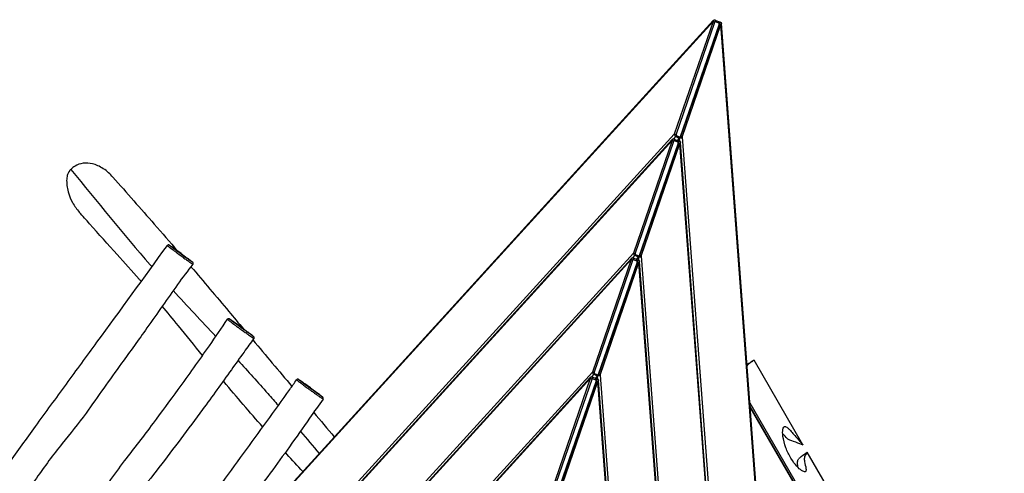
# Model space of a CAD drawing. Units: millimetres. Extents: x -3066 to 2727, y -3731 to 2739.
# Drawn here: x -1092 to 1081, y 322 to 1323 of the extents above; entities that cross this region are included whole.
import ezdxf

# ---------------------------------------------------------------- set-up
doc = ezdxf.new("R2010")
doc.units = ezdxf.units.MM
doc.header["$LTSCALE"] = 50
doc.linetypes.add('DASHED', pattern=[0.75, 0.5, -0.25])
doc.layers.add('SW_Toestellen', color=2, linetype='Continuous')

msp = doc.modelspace()

# ---------------------------------------------------------------- linework, layer by layer
at = {"layer": 'SW_Toestellen'}
for p, q in [((438.3, 1318.7), (-1043.3, -309.5)), ((438.7, 1321), (-1039.3, -303.2)), ((438.3, 1318.7), (352.7, 1070.2)), ((356.8, 1068.8), (442.4, 1317.3)), ((451.3, 1313), (365.7, 1064.5)), ((452.1, 1312.5), (366.5, 1064)), ((370, 1063.7), (455.5, 1312.2)), ((442.8, 1321.9), (450.5, 1318.3)), ((443.6, 1318.8), (451.3, 1315.1)), ((450.4, 1318.3), (454, 1317.5)), ((620.3, -884.2), (455.5, 1312.2)), ((621, -876.9), (456.7, 1314.2)), ((-1030.9, -450.3), (352.7, 1070.2)), ((355.9, 1065.3), (350.9, 1059.7)), ((355.9, 1065.3), (363.7, 1061.6)), ((364.5, 1063.1), (356.8, 1066.8)), ((348.3, 1058.5), (-1025.2, -450.8)), ((347.9, 1056.2), (-1024.5, -452)), ((347.9, 1056.2), (262.3, 807.7)), ((266.3, 806.3), (351.9, 1054.8)), ((360.9, 1050.5), (275.3, 802)), ((361.7, 1050), (276.1, 801.5)), ((279.5, 801.2), (365.1, 1049.7)), ((352.4, 1059.4), (360.1, 1055.7)), ((353.2, 1056.3), (360.9, 1052.6)), ((363.7, 1061.6), (358.8, 1056.3)), ((365.2, 1061.8), (359.8, 1055.9)), ((360, 1055.8), (363.6, 1055)), ((365, 1054.3), (364.5, 1061)), ((517.7, -984.9), (365.1, 1049.7)), ((519, -984.5), (366.3, 1051.7)), ((370, 1063.7), (523.8, -987.5)), ((-907.5, -477.9), (262.3, 807.7)), ((-735.4, 806.8), (-749, 816.5)), ((-735.4, 806.8), (-721.7, 796.6)), ((274.1, 800.6), (266.4, 804.3)), ((257.9, 796), (-901.6, -478.2)), ((257.5, 793.7), (-901, -479.4)), ((257.5, 793.7), (171.9, 545.2)), ((175.9, 543.8), (261.5, 792.3)), ((270.5, 788), (184.9, 539.5)), ((271.3, 787.5), (185.7, 539)), ((189.1, 538.7), (274.7, 787.2)), ((265.5, 802.8), (260.5, 797.2)), ((262, 796.9), (269.7, 793.2)), ((262.8, 793.8), (270.5, 790.1)), ((265.5, 802.8), (273.2, 799.1)), ((273.2, 799.1), (268.4, 793.8)), ((274.8, 799.3), (269.4, 793.4)), ((269.6, 793.3), (273.2, 792.5)), ((274.6, 791.8), (274.1, 798.5)), ((403.5, -930.4), (274.7, 787.2)), ((404.8, -930), (275.8, 789.2)), ((279.5, 801.2), (409.6, -933.3)), ((-601.7, 643.3), (-615.3, 653.1)), ((-601.7, 643.3), (-588.4, 633.4)), ((516.4, 564.1), (525.6, 569.5)), ((636.5, 384.9), (528.8, 571.2)), ((-784, -505.3), (171.9, 545.2)), ((513.3, 559.4), (513.7, 559.6)), ((167.4, 533.5), (-778.1, -505.6)), ((167.1, 531.2), (-777.4, -506.8)), ((167.1, 531.2), (81.5, 282.7)), ((85.5, 281.3), (171.1, 529.8)), ((180.1, 525.5), (94.5, 277)), ((180.8, 525), (95.2, 276.5)), ((98.7, 276.2), (184.3, 524.7)), ((175.1, 540.3), (170, 534.7)), ((171.5, 534.4), (179.3, 530.7)), ((172.3, 531.3), (180, 527.6)), ((175.1, 540.3), (182.8, 536.6)), ((183.7, 538.1), (176, 541.8)), ((182.8, 536.6), (178, 531.3)), ((184.4, 536.8), (179, 530.9)), ((179.2, 530.8), (182.8, 530)), ((184.1, 529.3), (183.6, 536)), ((289.3, -876), (184.3, 524.7)), ((290.6, -875.5), (185.4, 526.7)), ((189.1, 538.7), (295.4, -878.9)), ((-449.7, 510.1), (-462.7, 519.4)), ((-449.7, 510.1), (-436.3, 500.1)), ((519.5, 477.1), (977.2, -314.1)), ((973.9, -315.4), (520.1, 469.2)), ((973.4, -315.5), (520.1, 467.9)), ((1042.6, -316.8), (646.1, 368.4))]:
    msp.add_line(p, q, dxfattribs=at)
at = {"layer": 'SW_Toestellen', "color": 254, "linetype": 'DASHED', "ltscale": 5}
msp.add_arc((275.1, 421.6), 1750, 30.0515, 76.189, dxfattribs=at)
at = {"layer": 'SW_Toestellen'}
for centre, major_axis, ratio, start_param, end_param in [((440.9, 1317.5), (-1.92, 3.74), 0.48755, 0.180463, 1.001699), ((440.3, 1317.8), (-2.84, 0.98), 0.113914, 3.926991, 5.497787), ((443, 1317), (0.57, 1.76), 0.381185, 6.232293, 7.80309), ((441.5, 1319.2), (1.29, 2.71), 0.702504, 4.873144, 6.283185), ((449.2, 1315.5), (1.29, 2.71), 0.702504, 4.873144, 6.283185), ((450.7, 1313.3), (0.57, 1.76), 0.381185, 4.661497, 6.232293), ((449.3, 1313.5), (2.84, -0.98), 0.113914, 0, 0.785398), ((453.4, 1314.6), (0.65, 2.93), 0.702504, 0, 0.940352), ((453.5, 1312.7), (-2.84, 0.98), 0.113914, 3.926991, 5.158582), ((452.8, 1312.8), (-3.81, -1.76), 0.48755, 2.139894, 2.96113), ((354.7, 1069.3), (-2.84, 0.98), 0.113914, 3.926991, 5.497787), ((355.3, 1069), (1.92, -3.74), 0.48755, 4.143291, 5.714088), ((354.7, 1067.2), (-1.29, -2.71), 0.702504, 1.164965, 1.731551), ((357.4, 1068.5), (-0.57, -1.76), 0.381185, 4.661497, 6.232293), ((365.1, 1064.8), (-0.57, -1.76), 0.381185, 6.232293, 7.80309), ((363.7, 1065), (2.84, -0.98), 0.113914, 0, 0.785398), ((367.9, 1064.2), (2.84, -0.98), 0.113914, 0.785398, 1.997875), ((350.5, 1055), (-1.92, 3.74), 0.48755, 0.180463, 1.001699), ((349.8, 1055.3), (-2.84, 0.98), 0.113914, 3.926991, 5.497787), ((352.6, 1054.5), (0.57, 1.76), 0.381185, 6.232293, 7.80309), ((351.1, 1056.7), (1.29, 2.71), 0.702504, 4.873144, 6.283185), ((358.8, 1053), (1.29, 2.71), 0.702504, 4.873144, 6.283185), ((360.3, 1050.8), (0.57, 1.76), 0.381185, 4.661497, 6.232293), ((358.8, 1051), (2.84, -0.98), 0.113914, 0, 0.785398), ((363, 1052.1), (0.65, 2.93), 0.702504, 0, 0.940352), ((363, 1050.2), (2.84, -0.98), 0.113914, 0.785398, 2.01699), ((362.4, 1063.5), (-1.29, -2.71), 0.702504, 1.164965, 1.731551), ((363, 1065.3), (1.92, -3.74), 0.48755, 5.714088, 6.463648), ((362.3, 1050.3), (-3.81, -1.76), 0.48755, 2.139894, 2.96113), ((367.2, 1064.3), (3.81, 1.76), 0.48755, 3.965205, 5.281487), ((-759.6, 820.3), (1.7, 2.48), 0.92157, 6.266707, 6.283185), ((264.3, 806.8), (-2.84, 0.98), 0.113914, 3.926991, 5.497787), ((264.9, 806.5), (1.92, -3.74), 0.48755, 4.143291, 5.714088), ((264.3, 804.7), (-1.29, -2.71), 0.702504, 1.164965, 1.731551), ((267, 806), (-0.57, -1.76), 0.381185, 4.661497, 6.232293), ((260.1, 792.5), (-1.92, 3.74), 0.48755, 0.180463, 1.001699), ((259.4, 792.8), (-2.84, 0.98), 0.113914, 3.926991, 5.497787), ((262.2, 792), (0.57, 1.76), 0.381185, 6.232293, 7.80309), ((260.7, 794.2), (1.29, 2.71), 0.702504, 4.873144, 6.283185), ((268.4, 790.5), (1.29, 2.71), 0.702504, 4.873144, 6.283185), ((269.9, 788.3), (0.57, 1.76), 0.381185, 4.661497, 6.232293), ((268.4, 788.5), (2.84, -0.98), 0.113914, 0, 0.785398), ((272.5, 789.6), (0.65, 2.93), 0.702504, 0, 0.940352), ((272.6, 787.7), (-2.84, 0.98), 0.113914, 3.926991, 5.158582), ((272, 801), (-1.29, -2.71), 0.702504, 1.164965, 1.731551), ((272.6, 802.8), (1.92, -3.74), 0.48755, 5.714088, 6.463648), ((274.7, 802.3), (-0.57, -1.76), 0.381185, 6.232293, 7.80309), ((271.9, 787.8), (-3.81, -1.76), 0.48755, 2.139894, 2.96113), ((276.8, 801.8), (3.81, 1.76), 0.48755, 3.965205, 5.281487), ((273.2, 802.5), (2.84, -0.98), 0.113914, 0, 0.785398), ((277.4, 801.7), (2.84, -0.98), 0.113914, 0.785398, 1.997875), ((174.5, 544), (1.92, -3.74), 0.48755, 4.143291, 5.714088), ((173.8, 544.3), (-2.84, 0.98), 0.113914, 3.926991, 5.497787), ((176.6, 543.5), (-0.57, -1.76), 0.381185, 4.661497, 6.232293), ((169.7, 530), (-1.92, 3.74), 0.48755, 0.180463, 1.001699), ((169, 530.3), (-2.84, 0.98), 0.113914, 3.926991, 5.497787), ((171.7, 529.5), (0.57, 1.76), 0.381185, 6.232293, 7.80309), ((170.3, 531.7), (1.29, 2.71), 0.702504, 4.873144, 6.283185), ((173.9, 542.2), (-1.29, -2.71), 0.702504, 1.164965, 1.731551), ((178, 528), (1.29, 2.71), 0.702504, 4.873144, 6.283185), ((179.4, 525.8), (0.57, 1.76), 0.381185, 4.661497, 6.232293), ((178, 526), (2.84, -0.98), 0.113914, 0, 0.785398), ((182.1, 527.1), (0.65, 2.93), 0.702504, 0, 0.940352), ((182.2, 525.2), (2.84, -0.98), 0.113914, 0.785398, 2.01699), ((181.6, 538.5), (-1.29, -2.71), 0.702504, 1.164965, 1.731551), ((182.2, 540.3), (1.92, -3.74), 0.48755, 5.714088, 6.463648), ((184.3, 539.8), (-0.57, -1.76), 0.381185, 6.232293, 7.80309), ((181.5, 525.3), (-3.81, -1.76), 0.48755, 2.139894, 2.96113), ((186.3, 539.3), (3.81, 1.76), 0.48755, 3.965205, 5.281487), ((182.8, 540), (2.84, -0.98), 0.113914, 0, 0.785398), ((187, 539.2), (2.84, -0.98), 0.113914, 0.785398, 1.997875)]:
    msp.add_ellipse(centre, major_axis=major_axis, ratio=ratio, start_param=start_param, end_param=end_param, dxfattribs=at)
for points, knots in [([(438.7, 1321), (438.8, 1321.1), (438.9, 1321.2), (439.3, 1321.5), (439.5, 1321.7), (439.9, 1321.9), (440.2, 1322), (440.8, 1322.2), (441.2, 1322.3), (441.9, 1322.2), (442.3, 1322.1), (442.7, 1322), (442.8, 1322), (442.8, 1321.9)], [-0.7495603, -0.7495603, -0.7495603, -0.7495603, -0.5996482, -0.5996482, -0.4497362, -0.4497362, -0.2998241, -0.2998241, -0.1499121, -0.1499121, -0.0205103, -0.0205103, 0, 0, 0, 0]), ([(450.5, 1318.3), (450.8, 1318.1), (451.1, 1317.9), (451.6, 1317.5), (451.8, 1317.2), (452.1, 1316.6), (452.2, 1316.3), (452.4, 1315.6), (452.5, 1315.3), (452.5, 1314.6), (452.5, 1314.3), (452.4, 1313.7), (452.3, 1313.3), (452.2, 1312.9), (452.2, 1312.7), (452.1, 1312.5)], [0, 0, 0, 0, 0.124258, 0.124258, 0.268489, 0.268489, 0.46182, 0.46182, 0.758431, 0.758431, 1.07259, 1.07259, 1.386749, 1.386749, 1.570796, 1.570796, 1.570796, 1.570796]), ([(454, 1317.5), (454.4, 1317.4), (454.7, 1317.3), (455.3, 1316.9), (455.6, 1316.7), (456, 1316.2), (456.2, 1315.9), (456.4, 1315.4), (456.5, 1315.2), (456.6, 1314.8), (456.6, 1314.6), (456.7, 1314.3), (456.7, 1314.3), (456.7, 1314.2)], [0, 0, 0, 0, 0.124259, 0.124259, 0.2505066, 0.2505066, 0.4004186, 0.4004186, 0.5503307, 0.5503307, 0.7002427, 0.7002427, 0.7495603, 0.7495603, 0.7495603, 0.7495603]), ([(348.3, 1058.5), (348.4, 1058.6), (348.5, 1058.7), (348.8, 1059), (349, 1059.1), (349.5, 1059.4), (349.7, 1059.5), (350.4, 1059.7), (350.8, 1059.8), (351.5, 1059.7), (351.9, 1059.6), (352.3, 1059.5), (352.3, 1059.5), (352.4, 1059.4)], [-0.7495603, -0.7495603, -0.7495603, -0.7495603, -0.5996482, -0.5996482, -0.4497362, -0.4497362, -0.2998241, -0.2998241, -0.1499121, -0.1499121, -0.0205103, -0.0205103, 0, 0, 0, 0]), ([(360.1, 1055.7), (360.4, 1055.6), (360.7, 1055.4), (361.2, 1054.9), (361.4, 1054.7), (361.7, 1054.1), (361.8, 1053.8), (362, 1053.1), (362.1, 1052.8), (362.1, 1052.1), (362.1, 1051.8), (362, 1051.1), (361.9, 1050.8), (361.8, 1050.4), (361.7, 1050.2), (361.7, 1050)], [0, 0, 0, 0, 0.124258, 0.124258, 0.268489, 0.268489, 0.46182, 0.46182, 0.758431, 0.758431, 1.07259, 1.07259, 1.386749, 1.386749, 1.570796, 1.570796, 1.570796, 1.570796]), ([(363.6, 1055), (363.9, 1054.9), (364.3, 1054.8), (364.9, 1054.4), (365.1, 1054.2), (365.6, 1053.7), (365.7, 1053.4), (366, 1052.9), (366.1, 1052.7), (366.2, 1052.3), (366.2, 1052.1), (366.2, 1051.8), (366.3, 1051.8), (366.3, 1051.7)], [0, 0, 0, 0, 0.124259, 0.124259, 0.2505066, 0.2505066, 0.4004186, 0.4004186, 0.5503307, 0.5503307, 0.7002427, 0.7002427, 0.7495603, 0.7495603, 0.7495603, 0.7495603]), ([(366.5, 1064), (366.4, 1063.9), (366.4, 1063.7), (366.3, 1063.4), (366.2, 1063.2), (366, 1062.9), (366, 1062.8), (365.8, 1062.5), (365.7, 1062.4), (365.5, 1062.1), (365.4, 1061.9), (365.2, 1061.8)], [-1.5707963, -1.5707963, -1.5707963, -1.5707963, -1.4065491, -1.4065491, -1.2423019, -1.2423019, -1.0780547, -1.0780547, -0.9138075, -0.9138075, -0.7495603, -0.7495603, -0.7495603, -0.7495603]), ([(-885.7, 975.1), (-891.4, 981.6), (-898.7, 988.4), (-915.2, 999.3), (-923.2, 1002.7), (-937.7, 1006.3), (-944.8, 1006.8), (-958.6, 1004.9), (-964.5, 1002.7), (-973, 997.7), (-976.1, 995.2), (-978.8, 992.4)], [12.188458, 12.188458, 12.188458, 12.188458, 13.315373, 13.315373, 14.402228, 14.402228, 15.388813, 15.388813, 16.36769, 16.36769, 17.093525, 17.093525, 17.093525, 17.093525]), ([(-978.8, 992.4), (-979.6, 991.5), (-980.4, 990.6), (-984.2, 985.6), (-985.8, 981.8), (-986.6, 978.6), (-987.4, 975.8), (-987.9, 972.3), (-988, 963), (-987.5, 958), (-985.4, 945.4), (-982.5, 933.1), (-970.8, 911.4), (-965.6, 904.2), (-960, 897.9)], [-1.233293, -1.233293, -1.233293, -1.233293, -1.000233, -1.000233, 0, 0, 0, 0.875898, 0.875898, 1.776155, 1.776155, 3.346178, 3.346178, 4.250197, 4.250197, 4.250197, 4.250197]), ([(-978.8, 992.4), (-920.6, 922), (-863.5, 850.1), (-802.2, 780.1), (-801.1, 778.7), (-799.9, 777.4)], [0.331477, 0.331477, 0.331477, 0.331477, 0.5071762, 0.5071762, 0.5105715, 0.5105715, 0.5105715, 0.5105715]), ([(-885.7, 975.1), (-855.2, 940.4), (-824.7, 905.9), (-777.4, 851.9), (-760.4, 832.2), (-743.4, 812.5)], [80.83133, 80.83133, 80.83133, 80.83133, 101.256605, 101.256605, 112.913328, 112.913328, 112.913328, 112.913328]), ([(-823.4, 745), (-825, 746.8), (-826.5, 748.6), (-843.6, 767.8), (-860, 786.1), (-896.6, 826.9), (-916.9, 849.6), (-944.8, 880.8), (-952.4, 889.4), (-960, 897.9)], [116.04587, 116.04587, 116.04587, 116.04587, 117.202809, 117.202809, 128.658427, 128.658427, 142.576585, 142.576585, 147.805792, 147.805792, 147.805792, 147.805792]), ([(-749, 816.5), (-749.9, 817.2), (-750.8, 817.8), (-753.1, 819.5), (-754.4, 820.4), (-756.8, 822), (-757.8, 822.7), (-759.3, 823.8), (-759.9, 824.2), (-761, 824.8), (-761.3, 825), (-761.9, 825.3), (-762.1, 825.4), (-762.5, 825.5), (-762.6, 825.6), (-762.9, 825.6), (-763, 825.6), (-763.3, 825.7), (-763.5, 825.7), (-764.1, 825.6), (-764.5, 825.5), (-765.1, 825.1), (-765.4, 824.9), (-765.7, 824.5), (-765.8, 824.5), (-765.8, 824.4)], [-1.991919, -1.991919, -1.991919, -1.991919, -1.354036, -1.354036, -0.159656, -0.159656, 1.19365, 1.19365, 2.546957, 2.546957, 3.900264, 3.900264, 4.337439, 4.337439, 4.499721, 4.499721, 4.560288, 4.560288, 4.65014, 4.65014, 4.717529, 4.717529, 4.766411, 4.766411, 4.774613, 4.774613, 4.774613, 4.774613]), ([(-1172.8, 263.9), (-1153.8, 290.5), (-1134.6, 317.2), (-1096, 370.9), (-1076.4, 397.9), (-1034.1, 456.1), (-1011.3, 487.5), (-966, 549.6), (-943.5, 580.3), (-869.1, 682.1), (-817.4, 753.1), (-765.8, 824.4)], [0, 0, 0, 0, 9.864569, 9.864569, 19.855201, 19.855201, 31.481191, 31.481191, 42.91537, 42.91537, 69.318702, 69.318702, 69.318702, 69.318702]), ([(-765.8, 824.4), (-765.8, 824.4), (-765.8, 824.4), (-765.7, 824.2), (-765.6, 824.1), (-765.1, 823.7), (-764.6, 823.3), (-763.3, 822.3), (-762.6, 821.7), (-761, 820.5), (-760.1, 819.9), (-758, 818.3), (-756.6, 817.3), (-754.2, 815.4), (-753.1, 814.6), (-750.4, 812.6), (-748.8, 811.4), (-744.8, 808.4), (-742.4, 806.6), (-738.5, 803.8), (-737.1, 802.7), (-734.2, 800.6), (-732.7, 799.5), (-729.8, 797.4), (-728.3, 796.3), (-725.7, 794.4), (-724.5, 793.6), (-722.2, 791.9), (-721, 791.1), (-718.8, 789.5), (-717.8, 788.7), (-716.4, 787.7), (-716, 787.5), (-714.8, 786.6), (-714.1, 786.1), (-712.6, 785), (-711.9, 784.5), (-710.9, 783.9), (-710.5, 783.6), (-709.7, 783.2), (-709.5, 783), (-709.4, 783.1), (-709.4, 783.1), (-709.4, 783.1)], [-30.161989, -30.161989, -30.161989, -30.161989, -29.686574, -29.686574, -29.253855, -29.253855, -28.509698, -28.509698, -27.861852, -27.861852, -27.209054, -27.209054, -26.241212, -26.241212, -25.502696, -25.502696, -24.427708, -24.427708, -22.944923, -22.944923, -22.10028, -22.10028, -21.255638, -21.255638, -20.460755, -20.460755, -19.77564, -19.77564, -19.088298, -19.088298, -18.362293, -18.362293, -18.040211, -18.040211, -17.364068, -17.364068, -16.402891, -16.402891, -15.700132, -15.700132, -14.377905, -14.377905, -14.329725, -14.329725, -14.329725, -14.329725]), ([(-721.7, 796.6), (-721.6, 796.5), (-721.5, 796.4), (-720.7, 795.8), (-720.1, 795.4), (-719, 794.6), (-718.5, 794.2), (-717, 793), (-716, 792.3), (-714.3, 791), (-713.6, 790.4), (-711.9, 789.1), (-711.1, 788.5), (-710.1, 787.6), (-709.9, 787.4), (-710, 787.3), (-710.2, 787.4), (-711, 787.9), (-711.3, 788.1), (-712.2, 788.7), (-712.9, 789.1), (-714.3, 790.1), (-714.9, 790.5), (-716, 791.3), (-716.3, 791.5), (-717.5, 792.4), (-718.5, 793), (-720.4, 794.4), (-721.4, 795.1), (-723.4, 796.6), (-724.5, 797.4), (-726.9, 799.1), (-728.2, 800), (-730.8, 802), (-732.2, 803), (-734.9, 805), (-736.2, 806), (-739.9, 808.7), (-742.1, 810.4), (-746, 813.2), (-747.5, 814.4), (-750.1, 816.3), (-751.2, 817.1), (-753.5, 818.8), (-754.7, 819.7), (-756.7, 821.2), (-757.5, 821.8), (-758.9, 822.8), (-759.5, 823.3), (-760.6, 824.2), (-761, 824.5), (-761.4, 824.8), (-761.5, 824.9), (-761.7, 825.1), (-761.7, 825.1), (-761.5, 825.1), (-761.4, 825), (-760.9, 824.8), (-760.5, 824.5), (-759.4, 823.8), (-758.7, 823.4), (-757.9, 822.8)], [7.782441, 7.782441, 7.782441, 7.782441, 7.875672, 7.875672, 8.340661, 8.340661, 8.80565, 8.80565, 9.944744, 9.944744, 11.083838, 11.083838, 12.785091, 12.785091, 14.377905, 14.377905, 15.700132, 15.700132, 16.402891, 16.402891, 17.364068, 17.364068, 18.040211, 18.040211, 18.362293, 18.362293, 19.088298, 19.088298, 19.77564, 19.77564, 20.460755, 20.460755, 21.255638, 21.255638, 22.10028, 22.10028, 22.944923, 22.944923, 24.427708, 24.427708, 25.502696, 25.502696, 26.241212, 26.241212, 27.209054, 27.209054, 27.861852, 27.861852, 28.509698, 28.509698, 29.253855, 29.253855, 29.686574, 29.686574, 30.53329, 30.53329, 31.35395, 31.35395, 32.722702, 32.722702, 34.091456, 34.091456, 34.091456, 34.091456]), ([(-757.9, 822.8), (-757.4, 822.5), (-756.9, 822.1), (-755.7, 821.3), (-755, 820.8), (-753, 819.4), (-751.6, 818.4), (-749.8, 817.1), (-749.4, 816.8), (-749, 816.5)], [-0.845146, -0.845146, -0.845146, -0.845146, -0.154859, -0.154859, 0.617348, 0.617348, 1.719424, 1.719424, 1.991919, 1.991919, 1.991919, 1.991919]), ([(-709.4, 783.1), (-721.1, 768.4), (-732.3, 753.7), (-754.4, 723.2), (-765.4, 707.2), (-787.9, 675), (-799.3, 658.8), (-829.2, 616.5), (-847.9, 590.5), (-893.3, 528.1), (-919.1, 491.2), (-961.7, 431.3), (-979.9, 409.3), (-1018.2, 363), (-1036.2, 336.8), (-1066.3, 295), (-1078.2, 278.9), (-1099.3, 249.9), (-1108.6, 237), (-1117.7, 223.9)], [0, 0, 0, 0, 5.652999, 5.652999, 11.498858, 11.498858, 17.448699, 17.448699, 27.056111, 27.056111, 40.59121, 40.59121, 49.134465, 49.134465, 58.642024, 58.642024, 64.63319, 64.63319, 69.458836, 69.458836, 69.458836, 69.458836]), ([(-709.4, 783.1), (-709.2, 783.3), (-709, 783.6), (-708.8, 784.2), (-708.8, 784.5), (-708.7, 785.1), (-708.8, 785.3), (-708.8, 785.8), (-708.9, 786), (-709, 786.3), (-709.1, 786.4), (-709.3, 786.7), (-709.3, 786.8), (-709.5, 787), (-709.6, 787.1), (-710.1, 787.6), (-710.5, 787.9), (-711.6, 788.9), (-712.3, 789.4), (-713.9, 790.7), (-714.8, 791.4), (-716.4, 792.6), (-716.9, 793), (-718.1, 793.9), (-718.7, 794.3), (-720.1, 795.4), (-720.9, 796), (-721.7, 796.6)], [-14.329725, -14.329725, -14.329725, -14.329725, -14.286837, -14.286837, -14.240687, -14.240687, -14.183329, -14.183329, -14.111247, -14.111247, -14.022066, -14.022066, -13.886778, -13.886778, -13.583714, -13.583714, -12.274257, -12.274257, -10.964801, -10.964801, -9.655344, -9.655344, -9.000616, -9.000616, -8.391528, -8.391528, -7.782441, -7.782441, -7.782441, -7.782441]), ([(257.9, 796), (258, 796.1), (258.1, 796.2), (258.4, 796.5), (258.6, 796.6), (259.1, 796.9), (259.3, 797), (260, 797.2), (260.3, 797.3), (261.1, 797.2), (261.5, 797.1), (261.9, 797), (261.9, 796.9), (262, 796.9)], [-0.7495603, -0.7495603, -0.7495603, -0.7495603, -0.5996482, -0.5996482, -0.4497362, -0.4497362, -0.2998241, -0.2998241, -0.1499121, -0.1499121, -0.0205103, -0.0205103, 0, 0, 0, 0]), ([(269.7, 793.2), (270, 793.1), (270.3, 792.9), (270.8, 792.4), (271, 792.2), (271.3, 791.6), (271.4, 791.3), (271.6, 790.6), (271.6, 790.3), (271.7, 789.6), (271.6, 789.3), (271.6, 788.6), (271.5, 788.3), (271.4, 787.9), (271.3, 787.7), (271.3, 787.5)], [0, 0, 0, 0, 0.124258, 0.124258, 0.268489, 0.268489, 0.46182, 0.46182, 0.758431, 0.758431, 1.07259, 1.07259, 1.386749, 1.386749, 1.570796, 1.570796, 1.570796, 1.570796]), ([(273.2, 792.5), (273.5, 792.4), (273.9, 792.3), (274.5, 791.9), (274.7, 791.7), (275.2, 791.2), (275.3, 790.9), (275.6, 790.4), (275.7, 790.2), (275.8, 789.8), (275.8, 789.6), (275.8, 789.3), (275.8, 789.3), (275.8, 789.2)], [0, 0, 0, 0, 0.124259, 0.124259, 0.2505066, 0.2505066, 0.4004186, 0.4004186, 0.5503307, 0.5503307, 0.7002427, 0.7002427, 0.7495603, 0.7495603, 0.7495603, 0.7495603]), ([(276.1, 801.5), (276, 801.4), (276, 801.2), (275.8, 800.9), (275.8, 800.7), (275.6, 800.4), (275.5, 800.3), (275.4, 800), (275.3, 799.9), (275.1, 799.6), (274.9, 799.4), (274.8, 799.3)], [-1.5707963, -1.5707963, -1.5707963, -1.5707963, -1.4065491, -1.4065491, -1.2423019, -1.2423019, -1.0780547, -1.0780547, -0.9138075, -0.9138075, -0.7495603, -0.7495603, -0.7495603, -0.7495603]), ([(-713.6, 777.7), (-685.7, 744.9), (-657.9, 712), (-619.4, 666.1), (-608.6, 653.3), (-597.7, 640.4)], [119.76385, 119.76385, 119.76385, 119.76385, 139.115957, 139.115957, 146.625464, 146.625464, 146.625464, 146.625464]), ([(-688.1, 581.6), (-706, 603.7), (-723.8, 625.8), (-753.7, 662.5), (-765.5, 676.9), (-777, 690.7)], [84.047693, 84.047693, 84.047693, 84.047693, 96.153575, 96.153575, 104.568346, 104.568346, 104.568346, 104.568346]), ([(-1037.9, 99.6), (-1028, 112.8), (-1018.6, 126.6), (-999.9, 153.6), (-990.7, 166.8), (-963.9, 205.3), (-946, 230.4), (-905.8, 287), (-883.5, 318.4), (-838.8, 376.7), (-817.4, 404.2), (-778.3, 457), (-760, 481.8), (-718.5, 538.7), (-695.5, 570.8), (-659.5, 622.6), (-646.2, 642.1), (-633.1, 661.6)], [0, 0, 0, 0, 4.998656, 4.998656, 9.846379, 9.846379, 19.08563, 19.08563, 30.660818, 30.660818, 41.121525, 41.121525, 50.362558, 50.362558, 62.270278, 62.270278, 69.331655, 69.331655, 69.331655, 69.331655]), ([(-615.3, 653.1), (-616.4, 653.9), (-617.4, 654.6), (-619.6, 656.2), (-620.8, 657.1), (-622.8, 658.4), (-623.6, 659), (-625.3, 660.2), (-626.1, 660.7), (-627.4, 661.6), (-627.9, 661.9), (-628.6, 662.3), (-628.8, 662.5), (-629.2, 662.6), (-629.3, 662.7), (-629.8, 662.9), (-629.9, 662.9), (-630.3, 662.9), (-630.5, 663), (-631.2, 662.9), (-631.5, 662.8), (-632.2, 662.5), (-632.5, 662.3), (-632.9, 661.9), (-633, 661.8), (-633.1, 661.6)], [-29.901238, -29.901238, -29.901238, -29.901238, -29.23411, -29.23411, -28.326272, -28.326272, -27.429435, -27.429435, -26.095177, -26.095177, -24.76092, -24.76092, -24.093792, -24.093792, -23.661872, -23.661872, -23.534572, -23.534572, -23.40309, -23.40309, -23.319391, -23.319391, -23.25576, -23.25576, -23.229952, -23.229952, -23.229952, -23.229952]), ([(-633.1, 661.6), (-633.1, 661.6), (-633.1, 661.6), (-633.1, 661.5), (-632.9, 661.4), (-632.5, 661), (-632.2, 660.8), (-631.4, 660.1), (-630.9, 659.7), (-629.7, 658.8), (-629, 658.3), (-627.5, 657.1), (-626.7, 656.5), (-624.7, 655), (-623.6, 654.2), (-622, 653), (-621.5, 652.6), (-619.8, 651.4), (-618.7, 650.5), (-615.9, 648.4), (-614.2, 647.1), (-611.2, 645), (-610, 644.1), (-606.4, 641.5), (-604.1, 639.8), (-599.2, 636.3), (-596.6, 634.5), (-591.4, 630.9), (-588.9, 629.2), (-585, 626.4), (-583.5, 625.4), (-580.6, 623.4), (-579.2, 622.4), (-577.5, 621.1), (-577, 620.8), (-576.1, 620.1), (-575.7, 619.8), (-575.1, 619.3), (-574.9, 619.2), (-574.8, 619.1), (-574.8, 619.1), (-574.8, 619.1)], [-23.229952, -23.229952, -23.229952, -23.229952, -22.944923, -22.944923, -22.10028, -22.10028, -21.255638, -21.255638, -20.460755, -20.460755, -19.77564, -19.77564, -19.088298, -19.088298, -18.362293, -18.362293, -18.040211, -18.040211, -17.364068, -17.364068, -16.402891, -16.402891, -15.700132, -15.700132, -14.377905, -14.377905, -12.785091, -12.785091, -11.083838, -11.083838, -9.944744, -9.944744, -8.80565, -8.80565, -8.340661, -8.340661, -7.875672, -7.875672, -7.248241, -7.248241, -6.965453, -6.965453, -6.965453, -6.965453]), ([(-588.4, 633.4), (-588.4, 633.4), (-588.4, 633.4), (-586.8, 632.2), (-585.3, 631.1), (-583.2, 629.5), (-582.4, 629), (-581.1, 628), (-580.5, 627.5), (-579.4, 626.7), (-578.9, 626.3), (-577.7, 625.4), (-577.1, 624.9), (-576.3, 624.2), (-576, 624), (-575.6, 623.6), (-575.5, 623.5), (-575.4, 623.3), (-575.4, 623.3), (-575.5, 623.4), (-575.7, 623.5), (-576.2, 623.8), (-576.5, 624), (-577.3, 624.6), (-577.7, 624.9), (-579.3, 626), (-580.6, 626.9), (-583.3, 628.9), (-584.8, 629.9), (-588.4, 632.5), (-590.8, 634.2), (-595.7, 637.7), (-598.1, 639.5), (-602.7, 642.7), (-604.8, 644.3), (-608.1, 646.7), (-609.3, 647.5), (-612, 649.5), (-613.5, 650.6), (-616.1, 652.5), (-617.1, 653.2), (-618.6, 654.3), (-619, 654.7), (-620.5, 655.7), (-621.4, 656.4), (-623.2, 657.7), (-623.9, 658.3), (-625.2, 659.3), (-625.8, 659.8), (-626.9, 660.6), (-627.3, 661), (-628.1, 661.6), (-628.4, 661.8), (-628.7, 662.2), (-628.8, 662.3), (-628.9, 662.5), (-628.8, 662.4), (-628.2, 662.1), (-627.9, 661.9), (-627.2, 661.4), (-626.8, 661.2), (-626, 660.7), (-625.4, 660.3), (-624.3, 659.5), (-623.8, 659.1), (-622.6, 658.3), (-621.9, 657.9), (-620.3, 656.7), (-619.3, 656), (-617.6, 654.8), (-617, 654.3), (-616, 653.6), (-615.7, 653.4), (-615.3, 653.1)], [0.615306, 0.615306, 0.615306, 0.615306, 0.617348, 0.617348, 1.719424, 1.719424, 2.378848, 2.378848, 3.066628, 3.066628, 3.754409, 3.754409, 4.947797, 4.947797, 5.836317, 5.836317, 6.620812, 6.620812, 7.248241, 7.248241, 7.875672, 7.875672, 8.340661, 8.340661, 8.80565, 8.80565, 9.944744, 9.944744, 11.083838, 11.083838, 12.785091, 12.785091, 14.377905, 14.377905, 15.700132, 15.700132, 16.402891, 16.402891, 17.364068, 17.364068, 18.040211, 18.040211, 18.362293, 18.362293, 19.088298, 19.088298, 19.77564, 19.77564, 20.460755, 20.460755, 21.255638, 21.255638, 22.10028, 22.10028, 22.944923, 22.944923, 24.427708, 24.427708, 25.502696, 25.502696, 26.241212, 26.241212, 27.209054, 27.209054, 27.861852, 27.861852, 28.509698, 28.509698, 29.253855, 29.253855, 29.686574, 29.686574, 29.901238, 29.901238, 29.901238, 29.901238]), ([(-574.8, 619.1), (-574.6, 619.4), (-574.5, 619.7), (-574.2, 620.2), (-574.2, 620.5), (-574.2, 621.1), (-574.2, 621.3), (-574.3, 621.8), (-574.4, 622), (-574.5, 622.3), (-574.5, 622.4), (-574.7, 622.6), (-574.7, 622.7), (-574.9, 622.9), (-574.9, 623), (-575.2, 623.2), (-575.3, 623.3), (-575.8, 623.8), (-576.2, 624.1), (-577.3, 625.1), (-578, 625.6), (-579.8, 627), (-580.9, 627.8), (-582.9, 629.3), (-583.6, 629.9), (-585.6, 631.4), (-586.9, 632.4), (-588.4, 633.4)], [-6.965453, -6.965453, -6.965453, -6.965453, -6.938164, -6.938164, -6.907809, -6.907809, -6.868543, -6.868543, -6.816206, -6.816206, -6.753545, -6.753545, -6.66945, -6.66945, -6.516276, -6.516276, -6.039863, -6.039863, -4.769834, -4.769834, -3.499804, -3.499804, -2.229775, -2.229775, -1.59476, -1.59476, -0.615306, -0.615306, -0.615306, -0.615306]), ([(-574.8, 619.1), (-582.2, 609.5), (-589.4, 599.4), (-606, 576.5), (-615.2, 563.4), (-645.7, 520.9), (-666.9, 491.5), (-719.9, 419.3), (-751.9, 376.7), (-800.4, 313.9), (-817.1, 293), (-840.8, 261.4), (-848.9, 248.9), (-862.2, 227.8), (-867.7, 218.9), (-885.5, 191), (-898.4, 172.2), (-925.4, 137.3), (-939, 120.9), (-964.1, 90.5), (-975.7, 76.5), (-985, 61.2)], [0, 0, 0, 0, 3.695535, 3.695535, 8.496986, 8.496986, 19.375744, 19.375744, 35.370376, 35.370376, 43.252379, 43.252379, 47.641392, 47.641392, 50.770934, 50.770934, 57.617926, 57.617926, 64.004116, 64.004116, 69.432669, 69.432669, 69.432669, 69.432669]), ([(-609.9, 570.9), (-587.8, 546.7), (-565.8, 522.5), (-536.5, 489), (-528.7, 480.1), (-521, 471.1)], [0.6905124, 0.6905124, 0.6905124, 0.6905124, 0.75359789, 0.75359789, 0.77646449, 0.77646449, 0.77646449, 0.77646449]), ([(528.8, 571.2), (527.4, 570.5), (526.1, 569.7), (520.8, 566.5), (516.9, 563.5), (513.7, 559.6)], [3.052698, 3.052698, 3.052698, 3.052698, 3.943594, 3.943594, 6.780559, 6.780559, 6.780559, 6.780559]), ([(-886.5, -33.1), (-875.4, -18.6), (-864.6, -3.9), (-842.8, 27.1), (-831.6, 43.4), (-805.3, 81.2), (-790, 102.7), (-750, 158.2), (-724.8, 192.2), (-683.1, 247.9), (-666.8, 270.2), (-632.9, 316.9), (-615.3, 341.2), (-563.6, 412.5), (-528.9, 459.4), (-490.6, 513.8), (-485.6, 521), (-480.7, 528.2)], [0, 0, 0, 0, 5.485987, 5.485987, 11.41035, 11.41035, 19.33028, 19.33028, 31.955645, 31.955645, 40.277457, 40.277457, 49.271484, 49.271484, 66.706293, 66.706293, 69.339531, 69.339531, 69.339531, 69.339531]), ([(-555.2, 423.8), (-584, 456.4), (-612.6, 489.7), (-641.4, 524.6), (-641.9, 525.2), (-642.3, 525.7)], [54.442658, 54.442658, 54.442658, 54.442658, 73.496938, 73.496938, 73.782874, 73.782874, 73.782874, 73.782874]), ([(-462.7, 519.4), (-464.4, 520.6), (-466, 521.7), (-469.2, 524), (-470.7, 525.1), (-472.9, 526.6), (-473.7, 527.2), (-475, 528.1), (-475.5, 528.4), (-476.1, 528.8), (-476.3, 528.9), (-476.6, 529.1), (-476.7, 529.1), (-477.1, 529.3), (-477.3, 529.4), (-477.6, 529.4), (-477.7, 529.4), (-478, 529.5), (-478.2, 529.5), (-478.9, 529.4), (-479.2, 529.3), (-479.9, 529), (-480.2, 528.7), (-480.5, 528.4), (-480.6, 528.3), (-480.7, 528.2)], [-31.30614, -31.30614, -31.30614, -31.30614, -30.197831, -30.197831, -29.089522, -29.089522, -28.249177, -28.249177, -27.284509, -27.284509, -26.730354, -26.730354, -26.247474, -26.247474, -26.071441, -26.071441, -26.006044, -26.006044, -25.908342, -25.908342, -25.835013, -25.835013, -25.780437, -25.780437, -25.764594, -25.764594, -25.764594, -25.764594]), ([(-480.7, 528.2), (-480.7, 528.2), (-480.7, 528.2), (-480.6, 528.1), (-480.5, 527.9), (-480, 527.4), (-479.5, 527), (-478.4, 526.1), (-478, 525.8), (-476.8, 524.9), (-476.2, 524.3), (-474.7, 523.2), (-473.8, 522.6), (-472, 521.2), (-471.1, 520.5), (-469.2, 519.1), (-468.1, 518.3), (-465.8, 516.5), (-464.5, 515.6), (-462.7, 514.2), (-462.1, 513.8), (-460.3, 512.5), (-459.1, 511.6), (-456.2, 509.4), (-454.5, 508.2), (-451.6, 506.1), (-450.3, 505.2), (-446.9, 502.7), (-444.8, 501.2), (-440.3, 498.1), (-438, 496.5), (-433.7, 493.5), (-431.6, 492.1), (-428.5, 490), (-427.4, 489.2), (-425.3, 487.8), (-424.3, 487.1), (-423.2, 486.3), (-422.9, 486.1), (-422.4, 485.7), (-422.3, 485.6), (-422.3, 485.6), (-422.2, 485.6), (-422.2, 485.6)], [-25.764594, -25.764594, -25.764594, -25.764594, -25.502696, -25.502696, -24.427708, -24.427708, -22.944923, -22.944923, -22.10028, -22.10028, -21.255638, -21.255638, -20.460755, -20.460755, -19.77564, -19.77564, -19.088298, -19.088298, -18.362293, -18.362293, -18.040211, -18.040211, -17.364068, -17.364068, -16.402891, -16.402891, -15.700132, -15.700132, -14.377905, -14.377905, -12.785091, -12.785091, -11.083838, -11.083838, -9.944744, -9.944744, -8.80565, -8.80565, -8.340661, -8.340661, -7.875672, -7.875672, -7.772935, -7.772935, -7.772935, -7.772935]), ([(-436.3, 500.1), (-435.8, 499.7), (-435.4, 499.4), (-434, 498.4), (-433.2, 497.8), (-431.6, 496.6), (-430.9, 496), (-429, 494.6), (-428, 493.8), (-426.4, 492.6), (-425.7, 492.1), (-424.7, 491.2), (-424.2, 490.9), (-423.5, 490.3), (-423.3, 490.1), (-422.9, 489.8), (-422.8, 489.7), (-422.9, 489.7), (-423.1, 489.8), (-423.4, 490.1), (-423.7, 490.2), (-424.7, 490.9), (-425.6, 491.6), (-427.6, 493), (-428.7, 493.8), (-431.6, 495.8), (-433.6, 497.2), (-437.7, 500.1), (-439.8, 501.6), (-443.9, 504.5), (-445.9, 506), (-449.1, 508.2), (-450.2, 509), (-452.9, 510.9), (-454.4, 512.1), (-457.1, 514), (-458.2, 514.8), (-459.8, 516), (-460.3, 516.3), (-461.9, 517.5), (-463, 518.4), (-465.1, 519.9), (-466, 520.6), (-467.7, 521.9), (-468.5, 522.5), (-470.1, 523.7), (-470.9, 524.3), (-472.2, 525.3), (-472.8, 525.8), (-473.9, 526.6), (-474.3, 527), (-475.4, 527.9), (-475.8, 528.3), (-476.3, 528.7), (-476.4, 528.8), (-476.5, 528.9), (-476.5, 528.9), (-476.3, 528.9), (-476.1, 528.8), (-475.6, 528.5), (-475.4, 528.3), (-474.7, 527.8), (-474.3, 527.6), (-473.1, 526.7), (-472.3, 526.2), (-470.9, 525.2), (-470.3, 524.8), (-468.6, 523.6), (-467.4, 522.7), (-465, 521), (-463.9, 520.2), (-462.7, 519.4)], [2.020737, 2.020737, 2.020737, 2.020737, 2.378848, 2.378848, 3.066628, 3.066628, 3.754409, 3.754409, 4.947797, 4.947797, 5.836317, 5.836317, 6.620812, 6.620812, 7.248241, 7.248241, 7.875672, 7.875672, 8.340661, 8.340661, 8.80565, 8.80565, 9.944744, 9.944744, 11.083838, 11.083838, 12.785091, 12.785091, 14.377905, 14.377905, 15.700132, 15.700132, 16.402891, 16.402891, 17.364068, 17.364068, 18.040211, 18.040211, 18.362293, 18.362293, 19.088298, 19.088298, 19.77564, 19.77564, 20.460755, 20.460755, 21.255638, 21.255638, 22.10028, 22.10028, 22.944923, 22.944923, 24.427708, 24.427708, 25.502696, 25.502696, 26.241212, 26.241212, 27.209054, 27.209054, 27.861852, 27.861852, 28.509698, 28.509698, 29.253855, 29.253855, 29.686574, 29.686574, 30.53329, 30.53329, 31.30614, 31.30614, 31.30614, 31.30614]), ([(167.4, 533.5), (167.6, 533.6), (167.7, 533.7), (168, 534), (168.2, 534.1), (168.6, 534.4), (168.9, 534.5), (169.5, 534.7), (169.9, 534.8), (170.7, 534.7), (171, 534.6), (171.4, 534.5), (171.5, 534.4), (171.5, 534.4)], [-0.7495603, -0.7495603, -0.7495603, -0.7495603, -0.5996482, -0.5996482, -0.4497362, -0.4497362, -0.2998241, -0.2998241, -0.1499121, -0.1499121, -0.0205103, -0.0205103, 0, 0, 0, 0]), ([(179.3, 530.7), (179.6, 530.6), (179.8, 530.4), (180.3, 529.9), (180.5, 529.7), (180.9, 529.1), (181, 528.8), (181.2, 528.1), (181.2, 527.8), (181.2, 527.1), (181.2, 526.8), (181.1, 526.1), (181.1, 525.8), (181, 525.4), (180.9, 525.2), (180.8, 525)], [0, 0, 0, 0, 0.124258, 0.124258, 0.268489, 0.268489, 0.46182, 0.46182, 0.758431, 0.758431, 1.07259, 1.07259, 1.386749, 1.386749, 1.570796, 1.570796, 1.570796, 1.570796]), ([(182.8, 530), (183.1, 529.9), (183.4, 529.8), (184, 529.4), (184.3, 529.2), (184.7, 528.7), (184.9, 528.4), (185.2, 527.9), (185.2, 527.7), (185.3, 527.3), (185.4, 527.1), (185.4, 526.8), (185.4, 526.8), (185.4, 526.7)], [0, 0, 0, 0, 0.124259, 0.124259, 0.2505066, 0.2505066, 0.4004186, 0.4004186, 0.5503307, 0.5503307, 0.7002427, 0.7002427, 0.7495603, 0.7495603, 0.7495603, 0.7495603]), ([(185.7, 539), (185.6, 538.8), (185.5, 538.7), (185.4, 538.4), (185.4, 538.2), (185.2, 537.9), (185.1, 537.8), (184.9, 537.5), (184.9, 537.4), (184.6, 537.1), (184.5, 536.9), (184.4, 536.8)], [-1.5707963, -1.5707963, -1.5707963, -1.5707963, -1.4065491, -1.4065491, -1.2423019, -1.2423019, -1.0780547, -1.0780547, -0.9138075, -0.9138075, -0.7495603, -0.7495603, -0.7495603, -0.7495603]), ([(-422.2, 485.6), (-422.1, 485.8), (-421.9, 486.1), (-421.7, 486.7), (-421.7, 487), (-421.7, 487.6), (-421.7, 487.8), (-421.8, 488.3), (-421.9, 488.5), (-422.1, 488.8), (-422.1, 488.9), (-422.3, 489.1), (-422.3, 489.2), (-422.4, 489.3), (-422.5, 489.4), (-422.6, 489.5), (-422.6, 489.5), (-422.8, 489.7), (-422.9, 489.8), (-423.6, 490.3), (-424.2, 490.8), (-425.6, 492), (-426.4, 492.6), (-428.3, 494), (-429.3, 494.8), (-431.6, 496.6), (-432.9, 497.6), (-435, 499.1), (-435.7, 499.6), (-436.3, 500.1)], [-7.772935, -7.772935, -7.772935, -7.772935, -7.761784, -7.761784, -7.749294, -7.749294, -7.732677, -7.732677, -7.707348, -7.707348, -7.671608, -7.671608, -7.631965, -7.631965, -7.578801, -7.578801, -7.47829, -7.47829, -7.113131, -7.113131, -5.962692, -5.962692, -4.812252, -4.812252, -3.661813, -3.661813, -2.511373, -2.511373, -2.020737, -2.020737, -2.020737, -2.020737]), ([(-422.2, 485.6), (-432.2, 471.7), (-442, 457.5), (-466.6, 422.4), (-481.4, 401.3), (-524.3, 341.5), (-552.8, 303), (-615.5, 220.5), (-650, 176.1), (-688.7, 129.2), (-692.3, 125), (-697.2, 118.5), (-698.9, 116.3), (-702, 111.9), (-703.4, 109.8), (-706.7, 104.6), (-708.7, 101.4), (-713.6, 93.3), (-716.5, 88.4), (-725.9, 72.6), (-732.5, 61.7), (-750.4, 34.4), (-762.7, 18.4), (-788.6, -14.2), (-802.7, -30.6), (-821.3, -55.8), (-826.8, -64.2), (-831.7, -72.9)], [0, 0, 0, 0, 5.151747, 5.151747, 12.877822, 12.877822, 27.242639, 27.242639, 43.972383, 43.972383, 45.652059, 45.652059, 46.638044, 46.638044, 47.440106, 47.440106, 48.547865, 48.547865, 50.275032, 50.275032, 54.079975, 54.079975, 60.111833, 60.111833, 66.575658, 66.575658, 69.581573, 69.581573, 69.581573, 69.581573]), ([(646.1, 368.4), (646.1, 368.2), (646, 368), (645.4, 366.7), (644.5, 365.7), (641.8, 362.5), (640.1, 360.1), (639.3, 353.5), (639.5, 350.8), (640.9, 342.5), (642.5, 337), (643.4, 331.1), (643.6, 329.6), (643.4, 327.5), (643.1, 326.7), (642.3, 325.6), (641.8, 325.3), (640.4, 325), (639.5, 325.2), (637.1, 325.9), (635.3, 326.9), (630.3, 330.3), (626.9, 333.3), (619, 341.9), (614.3, 347.9), (605.4, 362.7), (601.7, 370.4), (595.5, 387.2), (593.4, 395.9), (591.5, 409.7), (591.5, 415.2), (592.6, 420.9), (593.2, 422.6), (594.4, 424), (594.6, 424.2), (594.9, 424.3)], [41.956354, 41.956354, 41.956354, 41.956354, 42.188913, 42.188913, 43.619156, 43.619156, 46.05389, 46.05389, 47.534719, 47.534719, 50.013029, 50.013029, 50.922546, 50.922546, 51.598466, 51.598466, 52.222836, 52.222836, 53.010028, 53.010028, 54.233253, 54.233253, 56.089944, 56.089944, 58.247852, 58.247852, 60.345513, 60.345513, 62.821526, 62.821526, 64.9672, 64.9672, 66.0051, 66.0051, 66.213836, 66.213836, 66.213836, 66.213836]), ([(594.9, 424.3), (595.3, 424.7), (595.9, 424.9), (597.3, 425), (598.1, 424.9), (600.2, 423.9), (601.4, 423.1), (604.1, 420.9), (605.7, 419.4), (607.4, 417.6), (611.5, 413.3), (616.5, 407.4), (628.9, 393.3), (633, 388.9), (636.1, 385.5), (636.3, 385.2), (636.5, 384.9)], [31.929391, 31.929391, 31.929391, 31.929391, 32.345312, 32.345312, 32.87025, 32.87025, 33.494725, 33.494725, 34.284445, 34.284445, 34.284445, 36.233833, 36.233833, 37.776818, 37.776818, 37.908331, 37.908331, 37.908331, 37.908331]), ([(602.5, 397.7), (598.4, 402.3), (595.2, 406), (592.4, 409), (592.2, 409.2), (592, 409.4), (591.8, 409.6)], [27.551934, 27.551934, 27.551934, 27.551934, 28.888279, 28.888279, 28.888279, 28.984866, 28.984866, 28.984866, 28.984866]), ([(602.5, 397.7), (609.4, 394.9), (612.9, 393.5), (626.4, 388.5), (631.8, 386.7), (636.5, 384.9)], [-3.112755, -3.112755, -3.112755, -3.112755, -1.511157, -1.511157, 0, 0, 0, 0]), ([(-466.9, 325.8), (-478.6, 338.5), (-490.2, 351.2), (-503, 365.4), (-504.2, 366.7), (-505.4, 368)], [34.98392, 34.98392, 34.98392, 34.98392, 42.653336, 42.653336, 43.441111, 43.441111, 43.441111, 43.441111]), ([(625.9, 334.5), (625.1, 338.2), (624.4, 342), (624.6, 348.1), (625.1, 350.3), (626.5, 353), (627, 353.8), (627.5, 354.5)], [18.425918, 18.425918, 18.425918, 18.425918, 19.820108, 19.820108, 20.909748, 20.909748, 21.42666, 21.42666, 21.42666, 21.42666]), ([(646.1, 368.4), (642.8, 365.3), (637.8, 361.9), (630.7, 356.8), (629.1, 355.7), (627.5, 354.5)], [-2.606103, -2.606103, -2.606103, -2.606103, -0.599511, -0.599511, 0, 0, 0, 0])]:
    msp.add_open_spline(points, degree=3, knots=knots, dxfattribs=at)
for points in [[(-753, 725), (-721.9, 690.9), (-690.4, 657.3), (-658.9, 623.6)], [(-577.2, 616), (-548.6, 582), (-519.8, 547.8), (-490.9, 513.5)], [(516.4, 564.1), (515.3, 563.4), (514.2, 562.8), (513.1, 562.2)], [(513.7, 559.6), (513.6, 559.4), (513.4, 559.3), (513.3, 559.1)], [(-442.9, 456.3), (-427.8, 438.3), (-412.7, 420.2), (-397.5, 402)], [(-472.2, 414.4), (-458.4, 398.2), (-444.5, 381.8), (-430.8, 365.5)]]:
    msp.add_open_spline(points, degree=3, dxfattribs=at)

doc.saveas('drawing.dxf')
